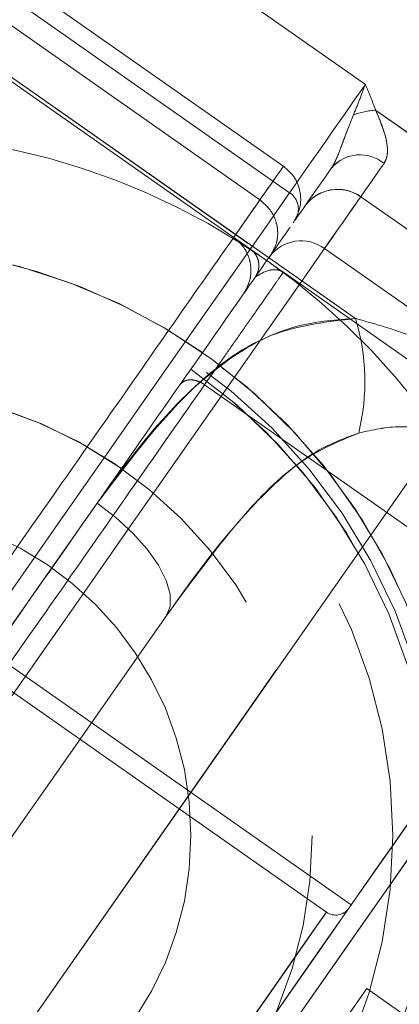
# Model space of a CAD drawing. Units: millimetres. Extents: x 0 to 210, y 0 to 297.
# Drawn here: x 166 to 166, y 138 to 139 of the extents above; entities that cross this region are included whole.
import ezdxf

# ---------------------------------------------------------------- set-up
doc = ezdxf.new("R2010")
doc.units = ezdxf.units.MM
doc.linetypes.add('HIDDEN', pattern=[1.905, 1.27, -0.635])
doc.layers.add('LE_NORM', color=179, linetype='Continuous', lineweight=40)
doc.styles.add('SLDTEXTSTYLE0', font='TXT', dxfattribs={"width": 0.605})
doc.dimstyles.new('SLDDIMSTYLE2', dxfattribs={"dimtxt": 3.5, "dimasz": 3, "dimexe": 0, "dimexo": 0.0625, "dimgap": 0.875, "dimtad": 1, "dimdec": 0, "dimlfac": 20, "dimrnd": 1e-09, "dimzin": 12, "dimdsep": 46, "dimtxsty": 'SLDTEXTSTYLE0', "dimsah": 1, "dimcen": 0.09, "dimadec": 0, "dimazin": 3, "dimtfac": 1, "dimtmove": 0, "dimatfit": 0, "dimfxl": 0, "dimfrac": 2, "dimtolj": 1, "dimtzin": 12, "dimarcsym": 0})
doc.dimstyles.new('SLDDIMSTYLE3', dxfattribs={"dimtxt": 3.5, "dimasz": 3, "dimexe": 0, "dimexo": 0.0625, "dimgap": 0.875, "dimtad": 1, "dimdec": 4, "dimlfac": 20, "dimzin": 12, "dimdsep": 46, "dimtxsty": 'SLDTEXTSTYLE0', "dimsah": 1, "dimcen": 0.09, "dimazin": 3, "dimtfac": 1, "dimtofl": 0, "dimtmove": 0, "dimatfit": 3, "dimfxl": 0, "dimfrac": 2, "dimtolj": 1, "dimtzin": 12, "dimarcsym": 0})

# ---------------------------------------------------------------- blocks, each defined once
blk = doc.blocks.new('_D_5')
at = {"layer": 'LE_NORM', "color": 7}
for p, q in [((164.4396, 158.3602), (167.881, 163.2751)), ((172.6639, 152.6014), (163.6281, 158.9284)), ((164.4396, 158.3602), (154.402, 144.025)), ((163.1239, 137.9178), (153.5905, 144.5932)), ((154.402, 144.025), (150.9605, 139.1101))]:
    blk.add_line(p, q, dxfattribs=at)
for points in [[(164.4396, 158.3602), (166.9794, 160.2441), (165.3411, 161.3912)], [(154.402, 144.025), (151.8621, 142.1411), (153.5004, 140.994)]]:
    blk.add_solid(points, dxfattribs=at)
at = {"layer": 'LE_NORM', "color": 7, "insert": (153.0845, 150.0095, 17.505), "char_height": 3.5, "attachment_point": 1, "rotation": 55, "style": 'SLDTEXTSTYLE0'}
blk.add_mtext('350', dxfattribs=at)
blk = doc.blocks.new('_D_6')
at = {"layer": 'LE_NORM', "color": 7}
blk.add_line((161.3127, 134.9248), (144.9836, 111.6044), dxfattribs=at)
blk.add_arc((158.986, 131.6019), 23.4218, 235, 270, dxfattribs=at)
for points in [[(145.5518, 112.4158), (147.5935, 110.001), (148.6341, 111.709)], [(158.986, 108.1801), (156.0557, 109.369), (155.9284, 107.373)]]:
    blk.add_solid(points, dxfattribs=at)
at = {"layer": 'LE_NORM', "color": 7, "insert": (149.0367, 114.9111, 17.505), "char_height": 3.5, "attachment_point": 1, "rotation": 342.5, "style": 'SLDTEXTSTYLE0'}
blk.add_mtext('35°', dxfattribs=at)

msp = doc.modelspace()

# ---------------------------------------------------------------- linework, layer by layer
at = {"color": 7, "linetype": 'HIDDEN', "lineweight": 0}
for p, q in [((166.2447632, 139.3837964), (165.6775005, 139.7809988)), ((166.2447706, 139.3838053), (165.6775072, 139.7810077)), ((166.1438868, 139.2824447), (165.596693, 139.6655923)), ((166.1509998, 139.2498886), (165.5837372, 139.647091)), ((166.1510073, 139.2499005), (165.5837447, 139.6470999)), ((165.5675225, 139.6239346), (166.1143065, 139.2410701)), ((165.5675225, 139.6239316), (166.1143065, 139.2410701)), ((166.0818175, 139.1946709), (165.5350335, 139.5775353)), ((165.6603612, 139.4950038), (166.2324876, 139.094398)), ((165.6603687, 139.4950157), (166.0999, 139.1872501)), ((166.2575118, 139.3519407), (166.7602956, 138.9998889)), ((166.7603031, 138.9999008), (166.2575193, 139.3519526)), ((166.7449489, 138.8907975), (166.2391223, 139.2449832)), ((166.7449564, 138.8908094), (166.2391298, 139.2449921)), ((166.1965989, 138.3604741), (165.0181666, 139.1856199)), ((166.7409517, 138.7979185), (166.1941678, 139.18078)), ((166.7409592, 138.7979275), (166.1941745, 139.1807889)), ((166.1420532, 139.1524946), (166.1426537, 139.1520744)), ((166.1426537, 139.1520744), (166.1432542, 139.1516542)), ((166.1432542, 139.1516542), (166.7105168, 138.7544518)), ((166.1519624, 139.1507959), (166.232495, 139.0944069)), ((166.0458766, 139.0125846), (166.6131392, 138.6153823)), ((166.3362108, 138.9477765), (165.4056758, 137.6188343)), ((165.4056832, 137.6188463), (166.3362183, 138.9477884)), ((165.6247989, 137.465403), (166.5553339, 138.7943452)), ((166.5553414, 138.7943571), (165.6248063, 137.465415)), ((165.9980938, 138.7264138), (165.9980871, 138.7264019)), ((166.2273213, 138.3694803), (165.7829315, 138.6806464)), ((166.2273288, 138.3694922), (165.7829389, 138.6806553)), ((166.2464872, 138.2660931), (166.2132472, 138.218621)), ((166.2464872, 138.2660931), (166.4307967, 138.1370401))]:
    msp.add_line(p, q, dxfattribs=at)
at = {"color": 7, "linetype": 'HIDDEN', "lineweight": 0, "flags": 128}
for points in [[(166.2447632, 139.3837964), (166.233097, 139.3671339), (166.2197024, 139.3480068), (166.2054226, 139.3276131), (166.1911555, 139.3072372), (166.1777988, 139.2881608), (166.1661938, 139.2715877), (166.1570691, 139.2585551), (166.1509998, 139.2498886)], [(166.1510073, 139.2499005), (166.1570765, 139.2585671), (166.1662013, 139.2715966), (166.1778063, 139.2881727), (166.1911629, 139.3072462), (166.20543, 139.327622), (166.2197098, 139.3480157), (166.2331045, 139.3671459), (166.2447706, 139.3838053)], [(166.1578216, 139.2160451), (166.1608324, 139.2203456), (166.164732, 139.2259156), (166.1694676, 139.2326778), (166.1749743, 139.2405426), (166.1811777, 139.2493999), (166.1879927, 139.2591333), (166.1953263, 139.2696058), (166.2030794, 139.2806804)], [(166.2391223, 139.2449832), (166.2403956, 139.2468011), (166.2423544, 139.2495995), (166.2449911, 139.2533636), (166.248294, 139.2580813), (166.252251, 139.2637318), (166.2568465, 139.2702943), (166.2620612, 139.2777419), (166.2678749, 139.2860448)], [(166.2678823, 139.2860567), (166.2620686, 139.2777538), (166.256854, 139.2703062), (166.2522584, 139.2637437), (166.2483014, 139.2580902), (166.2449986, 139.2533725), (166.2423618, 139.2496085), (166.2404031, 139.24681), (166.2391298, 139.2449921)], [(166.1509998, 139.2498886), (166.1230542, 139.2099773), (166.085989, 139.1570425), (166.0404556, 139.0920138), (165.9872554, 139.0160358), (165.9273245, 138.9304465), (165.8617176, 138.8367509), (165.791589, 138.7365973), (165.7181725, 138.6317467), (165.64276, 138.5240471), (165.5666776, 138.4153908), (165.4912651, 138.3076912), (165.4178485, 138.2028406), (165.34772, 138.102687), (165.2821135, 138.0089885), (165.2221825, 137.9233992), (165.1689828, 137.8474211), (165.1234493, 137.7823954), (165.0863838, 137.7294576), (165.0584381, 137.6895493)], [(165.0584452, 137.6895582), (165.0863912, 137.7294695), (165.1234567, 137.7824044), (165.1689902, 137.847433), (165.22219, 137.9234111), (165.2821206, 138.0090004), (165.3477274, 138.1026959), (165.417856, 138.2028496), (165.4912725, 138.3077001), (165.5666851, 138.4153997), (165.6427674, 138.524056), (165.71818, 138.6317586), (165.7915965, 138.7366062), (165.8617251, 138.8367629), (165.9273319, 138.9304584), (165.9872629, 139.0160477), (166.040463, 139.0920257), (166.0859958, 139.1570544), (166.1230616, 139.2099893), (166.1510073, 139.2499005)], [(166.1941678, 139.18078), (166.2026614, 139.1929096), (166.2103474, 139.2038887), (166.2172176, 139.2136997), (166.2232652, 139.2223364), (166.2284844, 139.2297899), (166.2328698, 139.2360514), (166.2364163, 139.2411178), (166.2391223, 139.2449832)], [(166.2391298, 139.2449921), (166.2364237, 139.2411297), (166.2328772, 139.2360633), (166.2284918, 139.2297989), (166.2232727, 139.2223453), (166.2172251, 139.2137086), (166.2103549, 139.2038977), (166.2026689, 139.1929215), (166.1941745, 139.1807889)], [(165.0925737, 137.694714), (165.1216004, 137.7361691), (165.160498, 137.7917176), (165.208504, 137.8602778), (165.2646773, 137.9405027), (165.3279171, 138.0308187), (165.3969839, 138.1294554), (165.4705238, 138.2344818), (165.5470953, 138.3438384), (165.6251975, 138.4553796), (165.7033004, 138.5669207), (165.7798715, 138.6762774), (165.8534117, 138.7813037), (165.9224786, 138.8799405), (165.9857184, 138.9702564), (166.041892, 139.0504783), (166.0898976, 139.1190385), (166.1287949, 139.1745901), (166.1578216, 139.2160451)], [(165.1381433, 137.6726216), (165.1683126, 137.7157068), (165.2078424, 137.7721613), (165.2559892, 137.8409212), (165.311848, 137.9206961), (165.3743684, 138.0099839), (165.4423751, 138.1071096), (165.5145891, 138.2102406), (165.589653, 138.3174425), (165.6661555, 138.4267008), (165.7426574, 138.5359561), (165.8177212, 138.643158), (165.889936, 138.746292), (165.9579426, 138.8434147), (166.0204627, 138.9327025), (166.0763219, 139.0124774), (166.1244683, 139.0812403), (166.1639981, 139.1376948), (166.1941678, 139.18078)], [(166.1941745, 139.1807889), (166.1640056, 139.1377037), (166.1244758, 139.0812492), (166.0763294, 139.0124893), (166.0204701, 138.9327144), (165.9579501, 138.8434267), (165.8899434, 138.7463009), (165.8177287, 138.64317), (165.7426648, 138.535968), (165.666163, 138.4267097), (165.5896604, 138.3174544), (165.5145966, 138.2102525), (165.4423826, 138.1071186), (165.3743759, 138.0099958), (165.3118555, 137.920708), (165.2559966, 137.8409332), (165.2078495, 137.7721732), (165.16832, 137.7157187), (165.1381508, 137.6726305)], [(165.3376792, 138.0447602), (165.4063013, 138.1427621), (165.4777039, 138.2447367), (165.5509792, 138.3493846), (165.6251975, 138.4553796), (165.6994157, 138.5613745), (165.7726914, 138.6660224), (165.844094, 138.767994), (165.9127161, 138.8659989)], [(165.9127161, 138.8659989), (165.9359671, 138.8481831), (165.9568832, 138.8289964), (165.9746602, 138.8091719), (165.9886167, 138.7894755), (165.9982145, 138.7706583), (166.0030849, 138.7534475), (166.0030425, 138.7385046), (165.9980871, 138.7264019)], [(165.9127236, 138.8660079), (165.9359746, 138.848195), (165.9568906, 138.8290083), (165.9746677, 138.8091838), (165.9886234, 138.7894845), (165.9982212, 138.7706703), (166.0030924, 138.7534594), (166.0030492, 138.7385165), (165.9980938, 138.7264138)], [(165.9980871, 138.7264019), (165.9384154, 138.6411821), (165.876326, 138.5525113), (165.8126079, 138.4615129), (165.7480702, 138.3693432), (165.6835333, 138.2771736), (165.6198152, 138.1861752), (165.5577257, 138.0975014), (165.498054, 138.0122816)], [(166.2990183, 138.4718751), (166.2959956, 138.4675568), (166.2827231, 138.4486025), (166.2594848, 138.4154146), (166.2273668, 138.3695459), (166.1878713, 138.313142), (166.1428452, 138.2488375), (166.0943933, 138.1796395), (166.0447821, 138.1087875), (165.9963302, 138.0395925), (165.9513042, 137.975288), (165.9118086, 137.9188811), (165.8796907, 137.8730124), (165.8564523, 137.8398245), (165.8431798, 137.8208702), (165.8401571, 137.8165519)], [(166.0900667, 138.1298756), (166.0393842, 138.0574917), (165.9909167, 137.9882729), (165.9467824, 137.9252439), (165.9089104, 137.8711557), (165.8789553, 137.8283774), (165.8582278, 137.7987748), (165.8476323, 137.7836412), (165.8476323, 137.7836412), (165.8582278, 137.7987748), (165.8789553, 137.8283774), (165.9089104, 137.8711557), (165.9467824, 137.9252439), (165.9909167, 137.9882729), (166.0393842, 138.0574917), (166.0900667, 138.1298756), (166.1407493, 138.2022565), (166.1892168, 138.2714754), (166.2333511, 138.3345043), (166.2712231, 138.3885926), (166.3011775, 138.4313708), (166.3219057, 138.4609735), (166.3325012, 138.4761071), (166.3325012, 138.4761071), (166.3219057, 138.4609735), (166.3011775, 138.4313708), (166.2712231, 138.3885926), (166.2333511, 138.3345043), (166.1892168, 138.2714754), (166.1407493, 138.2022565), (166.0900667, 138.1298756)], [(166.0900742, 138.1298846), (166.1407568, 138.2022684), (166.1892243, 138.2714873), (166.2333586, 138.3345162), (166.2712306, 138.3886045), (166.3011849, 138.4313827), (166.3219132, 138.4609854), (166.3325086, 138.476116), (166.3325086, 138.476116), (166.3219132, 138.4609854), (166.3011849, 138.4313827), (166.2712306, 138.3886045), (166.2333586, 138.3345162), (166.1892243, 138.2714873), (166.1407568, 138.2022684), (166.0900742, 138.1298846), (166.0393916, 138.0575037), (165.9909241, 137.9882848), (165.9467898, 137.9252529), (165.9089178, 137.8711676), (165.8789627, 137.8283864), (165.8582352, 137.7987837), (165.847639, 137.7836531), (165.847639, 137.7836531), (165.8582352, 137.7987837), (165.8789627, 137.8283864), (165.9089178, 137.8711676), (165.9467898, 137.9252529), (165.9909241, 137.9882848), (166.0393916, 138.0575037), (166.0900742, 138.1298846)], [(166.2990183, 138.4718751), (166.2954122, 138.4667253), (166.2814215, 138.4467428), (166.257526, 138.4126192)], [(166.257526, 138.4126192), (166.2248433, 138.3659428), (166.1849007, 138.3088982), (166.1395662, 138.2441526), (166.0909593, 138.1747341), (166.0413534, 138.103891), (165.9930676, 138.0349314), (165.9483597, 137.9710829), (165.9093201, 137.9153287), (165.8777751, 137.8702765), (165.8551984, 137.8380334), (165.8426464, 137.8201073), (165.8401571, 137.8165519)], [(165.9357429, 137.9879331), (165.9179092, 137.962464), (165.9101092, 137.9513239), (165.9129217, 137.9553413), (165.9261383, 137.9742151), (165.9487792, 138.0065506), (165.9791649, 138.0499458), (166.0150416, 138.1011819), (166.0537489, 138.1564623), (166.0924159, 138.211683), (166.1281742, 138.2627522), (166.1583729, 138.3058822), (166.1807716, 138.337869), (166.1937095, 138.3563464), (166.1962263, 138.3599406), (166.1881365, 138.3483862), (166.170039, 138.3225417), (166.1432766, 138.2843202), (166.1098339, 138.236559), (166.0721913, 138.1828016), (166.0331406, 138.1270295), (165.9955777, 138.0733853), (165.9622893, 138.0258446), (165.9357429, 137.9879331)], [(166.1706664, 138.3234387), (166.1441207, 138.2855272), (166.1108315, 138.2379865), (166.0732694, 138.1843394), (166.0342187, 138.1285703), (165.9965761, 138.0748099), (165.9631334, 138.0270487), (165.936371, 137.9888302), (165.9182735, 137.9629826), (165.9101829, 137.9514282), (165.9127005, 137.9550254), (165.9256377, 137.9734998), (165.9480363, 138.0054897), (165.978235, 138.0486166), (166.0139941, 138.0996859), (166.0526604, 138.1549096), (166.0913676, 138.2101869), (166.1272444, 138.261426), (166.1576301, 138.3048212), (166.1802709, 138.3371537), (166.1934883, 138.3560305), (166.1963009, 138.3600479), (166.1885008, 138.3489078), (166.1706664, 138.3234387)]]:
    msp.add_lwpolyline(points, dxfattribs=at)
at = {"color": 7, "linetype": 'HIDDEN', "lineweight": 0}
for centre, radius in [((165.6252015, 138.4553844), 0.7125), ((165.6251978, 138.4553791), 0.70375), ((165.6251978, 138.4553791), 0.65375), ((165.6251978, 138.4553791), 0.55375), ((165.6251975, 138.4553787), 0.40375), ((165.6251978, 138.4553791), 0.40375)]:
    msp.add_circle(centre, radius, dxfattribs=at)
for centre, radius, start, end in [((166.2635074, 139.2563562), 0.0957724, 93.5891815, 110.4487083), ((166.2635319, 139.256288), 0.0958534, 93.5963549, 110.4415349), ((165.6252004, 138.4553822), 0.8674965, 9.9997999, 100.0002249), ((166.2382052, 139.2504103), 0.0463692, 50.2189241, 139.2465272), ((166.2382143, 139.2504193), 0.0463704, 50.222747, 139.2479389), ((166.2104221, 139.204147), 0.0499129, 54.8998984, 144.895134), ((166.2104289, 139.2041592), 0.0499105, 54.8971867, 144.8978458), ((166.1374704, 139.2295522), 0.0244257, 326.4276335, 56.3648878), ((166.1374714, 139.2295617), 0.0244313, 326.4351093, 56.3554577), ((166.1651545, 139.1417096), 0.0486648, 53.4028324, 143.3082745), ((166.1651603, 139.1417193), 0.0486648, 53.4014137, 143.30496), ((165.6251975, 138.4553787), 0.72875, 235, 127.1073561), ((165.6251978, 138.4553791), 0.72875, 55, 125.7861223), ((165.9777313, 139.0162891), 0.2664615, 346.2080324, 17.0456581), ((165.9777543, 139.0162998), 0.2664461, 346.2074869, 17.0462721), ((165.6251978, 138.4553791), 0.72875, 162.8926786, 55), ((165.6251975, 138.4553787), 0.70375, 235, 55), ((165.6251975, 138.4553787), 0.55375, 55, 235), ((165.6251932, 138.455381), 0.8675038, 280.0002728, 9.9997919), ((166.2080703, 138.3768565), 0.02, 235, 325)]:
    msp.add_arc(centre, radius, start, end, dxfattribs=at)
for points, knots in [([(165.9439974, 140.3552389), (166.0015565, 140.3079609), (166.1166696, 140.2134094), (166.3082992, 140.0578552), (166.5123727, 139.9040194), (166.7235058, 139.7569451), (166.9350304, 139.6226167), (167.1312123, 139.5053863), (167.247551, 139.4366045), (167.3014447, 139.4047415)], [0, 0, 0, 0, 0.147031544, 0.294049754, 0.440935279, 0.587809812, 0.731760839, 0.875738706, 1, 1, 1, 1]), ([(167.2761202, 139.3921411), (167.2230816, 139.4234936), (167.1093165, 139.4907432), (166.9163821, 139.6056456), (166.709498, 139.7373075), (166.5007144, 139.8821043), (166.3012187, 140.0329798), (166.1115336, 140.186617), (165.998256, 140.2798531), (165.9408175, 140.3271293)], [0, 0, 0, 0, 0.124051436, 0.26608389, 0.412074912, 0.556918488, 0.70616887, 0.851010045, 1, 1, 1, 1]), ([(165.9408249, 140.3271412), (165.9884273, 140.2880249), (166.090532, 140.2041223), (166.2644909, 140.0621201), (166.4589716, 139.9127439), (166.6664453, 139.7660771), (166.8764502, 139.6302103), (167.0857011, 139.5045164), (167.2120574, 139.4299583), (167.2761277, 139.392153)], [0, 0, 0, 0, 0.124051491, 0.266084214, 0.412075149, 0.556918409, 0.706168677, 0.85101001, 1, 1, 1, 1]), ([(166.0220638, 140.1296502), (166.0965136, 140.0683103), (166.2302519, 139.958122), (166.4452463, 139.7951076), (166.6506809, 139.6527872), (166.8614978, 139.519399), (166.995043, 139.4408009), (167.0627624, 139.4009447)], [0, 0, 0, 0, 0.236333619, 0.424539512, 0.618342958, 0.806465883, 1, 1, 1, 1]), ([(167.0627691, 139.4009566), (166.9796653, 139.4499369), (166.8303812, 139.5379232), (166.6036649, 139.6841975), (166.3996661, 139.8285677), (166.2022169, 139.9810485), (166.0826849, 140.0796581), (166.0220713, 140.1296621)], [0, 0, 0, 0, 0.236333393, 0.424539455, 0.618343592, 0.806465525, 1, 1, 1, 1]), ([(167.0572594, 139.3747216), (166.9903907, 139.4142803), (166.8547986, 139.4944951), (166.6427738, 139.6288848), (166.432121, 139.7746773), (166.2132442, 139.9400671), (166.0751446, 140.0533172), (165.999303, 140.115512)], [0, 0, 0, 0, 0.188168167, 0.381555622, 0.56995422, 0.763827531, 1, 1, 1, 1]), ([(165.9993105, 140.1155209), (166.0593534, 140.0662141), (166.1811048, 139.9662328), (166.3799104, 139.812964), (166.5889553, 139.6648752), (166.8192312, 139.5157655), (166.9728841, 139.4247288), (167.0572668, 139.3747335)], [0, 0, 0, 0, 0.18816793, 0.381555637, 0.569954843, 0.763828872, 1, 1, 1, 1]), ([(166.2447632, 139.3837964), (166.2447242, 139.3836872), (166.2426626, 139.3779068), (166.2381003, 139.3659319), (166.2326793, 139.3525769), (166.2300475, 139.3460935)], [0, 0, 0, 0, 0.00981234, 0.519295316, 1, 1, 1, 1]), ([(166.230055, 139.3461054), (166.2326873, 139.3525823), (166.2381102, 139.3659251), (166.2426662, 139.3779591), (166.2447316, 139.3836971), (166.2447706, 139.3838053)], [0, 0, 0, 0, 0.480661289, 0.990205085, 1, 1, 1, 1]), ([(166.2575118, 139.3519407), (166.255564, 139.3572168), (166.2516668, 139.3677734), (166.2470908, 139.378352), (166.2448086, 139.3836901), (166.2447632, 139.3837964)], [0, 0, 0, 0, 0.494760435, 0.989939535, 1, 1, 1, 1]), ([(166.2447706, 139.3838053), (166.244816, 139.3836991), (166.2470934, 139.3783723), (166.2516758, 139.3677779), (166.2555721, 139.357226), (166.2575193, 139.3519526)], [0, 0, 0, 0, 0.010082486, 0.505277411, 1, 1, 1, 1]), ([(166.2678749, 139.2860448), (166.2692778, 139.2888428), (166.2730009, 139.2962679), (166.2714912, 139.3187889), (166.2629348, 139.3390802), (166.2575118, 139.3519407)], [0, 0, 0, 0, 0.181293729, 0.481109899, 1, 1, 1, 1]), ([(166.2575193, 139.3519526), (166.2609895, 139.3439476), (166.2684056, 139.3268401), (166.2732975, 139.3045691), (166.2711956, 139.2913852), (166.268464, 139.2869921), (166.2678823, 139.2860567)], [0, 0, 0, 0, 0.324111558, 0.692650298, 0.934555756, 1, 1, 1, 1]), ([(166.2300475, 139.3460935), (166.2244933, 139.3320714), (166.2167874, 139.3126174), (166.2084136, 139.2896044), (166.2043702, 139.28284), (166.2030794, 139.2806804)], [0, 0, 0, 0, 0.6373247518, 0.8842142937, 1, 1, 1, 1]), ([(166.2030868, 139.2806893), (166.2053062, 139.2848228), (166.2113252, 139.2960332), (166.2192724, 139.3195553), (166.2262491, 139.3367342), (166.230055, 139.3461054)], [0, 0, 0, 0, 0.2097770368, 0.5689310879, 1, 1, 1, 1]), ([(165.0541738, 137.7270436), (165.0429735, 137.7110485), (165.020573, 137.6790584), (165.0263929, 137.6873667), (165.0612474, 137.7371482), (165.1258874, 137.8294593), (165.2159764, 137.9581246), (165.3266801, 138.1162223), (165.451758, 138.2948545), (165.5842401, 138.4840583), (165.7167223, 138.6732623), (165.8418001, 138.8518942), (165.9525039, 139.0099927), (166.0425934, 139.1386529), (166.1072325, 139.2309708), (166.1420875, 139.2807444), (166.1479073, 139.2890604), (166.1255067, 139.2570669), (166.1143065, 139.2410701)], [0, 0, 0, 0, 0.062499927, 0.124999917, 0.187499991, 0.249999807, 0.312500086, 0.374999937, 0.437500112, 0.500000069, 0.562500025, 0.6250002, 0.687500099, 0.749999892, 0.812500028, 0.874999927, 0.937499938, 1, 1, 1, 1]), ([(166.1143065, 139.2410701), (166.1255068, 139.2570669), (166.1479073, 139.2890604), (166.1420874, 139.2807441), (166.1072327, 139.2309712), (166.0425939, 139.1386527), (165.9525016, 139.0099927), (165.841802, 138.8518912), (165.7167211, 138.6732622), (165.5842403, 138.484058), (165.4517576, 138.2948548), (165.3266796, 138.1162221), (165.2159764, 137.9581252), (165.1258869, 137.8294591), (165.0612468, 137.7371478), (165.0263925, 137.687367), (165.0205731, 137.6790583), (165.0429735, 137.7110485), (165.0541738, 137.7270436)], [0, 0, 0, 0, 0.062499973, 0.124999689, 0.187500036, 0.250000055, 0.312499687, 0.375000182, 0.437499796, 0.499999859, 0.562499979, 0.625000213, 0.687500208, 0.750000248, 0.812499946, 0.875000469, 0.937500163, 1, 1, 1, 1]), ([(166.1554977, 139.2127251), (166.1585734, 139.2183174), (166.1649533, 139.2299174), (166.1652443, 139.2506043), (166.1580336, 139.2699408), (166.1482156, 139.2785611), (166.1434733, 139.2827248)], [0, 0, 0, 0, 0.240627213, 0.499125408, 0.75806744, 1, 1, 1, 1]), ([(166.0818175, 139.1946709), (166.0831978, 139.1966425), (166.0859585, 139.2005859), (166.1048571, 139.2275754), (166.1143065, 139.2410701)], [0, 0, 0, 0, 0.5000005105, 1, 1, 1, 1]), ([(166.1143065, 139.2410701), (166.1048575, 139.2275754), (166.0859596, 139.2005859), (166.0831982, 139.1966425), (166.0818175, 139.1946709)], [0, 0, 0, 0, 0.500000106, 1, 1, 1, 1]), ([(166.1280811, 139.1735708), (166.1309537, 139.1788369), (166.1353732, 139.1869388), (166.1365925, 139.1995532), (166.1356618, 139.2094741), (166.1326093, 139.2190784), (166.126462, 139.2305958), (166.1190954, 139.2369435), (166.1143065, 139.2410701)], [0, 0, 0, 0, 0.239437567, 0.368375391, 0.499987055, 0.63164389, 0.760536905, 1, 1, 1, 1]), ([(166.1280811, 139.1735708), (166.1309534, 139.178838), (166.1353718, 139.1869402), (166.1365938, 139.1995541), (166.1356616, 139.209474), (166.1326085, 139.219079), (166.1264639, 139.2305981), (166.1190958, 139.2369448), (166.1143065, 139.2410701)], [0, 0, 0, 0, 0.239473747, 0.368373749, 0.499986293, 0.631639059, 0.760564949, 1, 1, 1, 1]), ([(166.1517859, 139.2074263), (166.1518521, 139.2075202), (166.152051, 139.2078022), (166.1203091, 139.1624692), (166.0603293, 139.0768149), (165.9745002, 138.9542321), (165.8695699, 138.8043801), (165.750882, 138.6348715), (165.6251962, 138.4553797), (165.4995159, 138.2758844), (165.3808239, 138.1063795), (165.2758969, 137.956523), (165.1900649, 137.8339456), (165.1300871, 137.7482864), (165.0983442, 137.7029524), (165.0985431, 137.7032377), (165.0986094, 137.7033329)], [0, 0, 0, 0, 0.038461574, 0.115384583, 0.192307376, 0.26923088, 0.346153649, 0.423077158, 0.499999773, 0.576923092, 0.653845796, 0.730769277, 0.807692252, 0.884615424, 0.961538452, 1, 1, 1, 1]), ([(166.0940968, 139.1250348), (166.0971575, 139.1305708), (166.1018654, 139.1390862), (166.1034344, 139.1521984), (166.1027444, 139.162461), (166.0998818, 139.1723409), (166.0939243, 139.1841253), (166.0865871, 139.1905163), (166.0818175, 139.1946709)], [0, 0, 0, 0, 0.2394778485, 0.3683609253, 0.5000229527, 0.6316365786, 0.7605418794, 1, 1, 1, 1]), ([(166.0818175, 139.1946709), (166.0819456, 139.1945818), (166.08222, 139.1943911), (166.083926, 139.1931972), (166.0873383, 139.1908039), (166.0922108, 139.1873953), (166.0972884, 139.1838372), (166.1011725, 139.181122), (166.1019509, 139.1805758), (166.1022969, 139.180333)], [0, 0, 0, 0, 0.076608399, 0.163968806, 0.264160147, 0.532413312, 0.71480635, 0.873231546, 1, 1, 1, 1]), ([(166.1022969, 139.180333), (166.1046813, 139.178255), (166.1083488, 139.1750589), (166.1113295, 139.1691674), (166.1127591, 139.1642269), (166.1131053, 139.1590953), (166.1123198, 139.1525396), (166.1099662, 139.1482824), (166.1084362, 139.1455149)], [0, 0, 0, 0, 0.239482565, 0.368356148, 0.500005867, 0.631670649, 0.76055702, 1, 1, 1, 1]), ([(166.1022969, 139.180333), (166.1029685, 139.1798628), (166.1047936, 139.1785851), (166.1188283, 139.1687582), (166.1322994, 139.1593261), (166.1393665, 139.1543779), (166.1409666, 139.1532543), (166.1417603, 139.152701), (166.1420183, 139.1525192), (166.1420532, 139.1524946)], [0, 0, 0, 0, 0.22526858, 0.612082072, 0.912071675, 0.955769877, 0.982295588, 0.997604822, 1, 1, 1, 1]), ([(166.1426455, 139.1520625), (166.1425958, 139.152095), (166.1424494, 139.1521909), (166.1418826, 139.1525283), (166.1397607, 139.1536426), (166.1347785, 139.154992), (166.1226455, 139.1545604), (166.1141172, 139.1491316), (166.1084354, 139.1455149)], [0, 0, 0, 0, 0.007201312, 0.021226373, 0.069784099, 0.250499942, 0.500666638, 1, 1, 1, 1]), ([(166.1426455, 139.1520625), (166.1425956, 139.1520952), (166.1421105, 139.1524131), (166.1376459, 139.1548172), (166.1248704, 139.1558149), (166.1141792, 139.1491143), (166.1084362, 139.1455149)], [0, 0, 0, 0, 0.007184332, 0.069796197, 0.500310682, 1, 1, 1, 1]), ([(166.0458766, 139.0125846), (166.0502204, 139.0187879), (166.0589081, 139.0311946), (166.0751513, 139.0543921), (166.0920657, 139.0785502), (166.108515, 139.1020394), (166.1230441, 139.122794), (166.134321, 139.1388969), (166.1418232, 139.1496092), (166.1427772, 139.1509725), (166.1432542, 139.1516542)], [0, 0, 0, 0, 0.124999251, 0.249999416, 0.37499916, 0.499996731, 0.624999043, 0.750000643, 0.874992342, 1, 1, 1, 1]), ([(166.1432542, 139.1516542), (166.1427775, 139.1509739), (166.1418239, 139.1496133), (166.1343214, 139.1388966), (166.1230436, 139.1227936), (166.1085154, 139.1020399), (166.0920656, 139.07855), (166.0751513, 139.0543921), (166.0589083, 139.0311949), (166.0502205, 139.018788), (166.0458766, 139.0125846)], [0, 0, 0, 0, 0.1249999162, 0.2500015396, 0.374999945, 0.5000059354, 0.6250026748, 0.7500026566, 0.8750031872, 1, 1, 1, 1]), ([(165.9127161, 138.8659989), (165.9499012, 138.9152394), (166.0159076, 139.0026449), (166.1217274, 139.0816661), (166.1990886, 139.0905588), (166.2324876, 139.094398)], [0, 0, 0, 0, 0.423026236, 0.750904006, 1, 1, 1, 1]), ([(166.232495, 139.0944069), (166.2091329, 139.092721), (166.149058, 139.0883857), (166.0674881, 139.0428525), (165.9860457, 138.9662202), (165.9374399, 138.8997886), (165.9127236, 138.8660079)], [0, 0, 0, 0, 0.171895389, 0.442023882, 0.716266473, 1, 1, 1, 1]), ([(166.2324876, 139.094398), (166.257922, 139.0873294), (166.3048156, 139.0742971), (166.3585519, 139.0481521), (166.3846268, 139.0306499), (166.3911656, 139.0262609)], [0, 0, 0, 0, 0.470344365, 0.867179162, 1, 1, 1, 1]), ([(166.391173, 139.0262699), (166.3846342, 139.0306588), (166.3585588, 139.048161), (166.3048246, 139.0743104), (166.2579297, 139.08734), (166.232495, 139.0944069)], [0, 0, 0, 0, 0.132820683, 0.5296625464, 1, 1, 1, 1]), ([(165.2454764, 137.8694957), (165.2733575, 137.9093129), (165.3291201, 137.9889479), (165.4285062, 138.1308902), (165.5349004, 138.2828359), (165.6456771, 138.441039), (165.7564508, 138.5992442), (165.8628459, 138.75119), (165.9622337, 138.8931295), (166.0179956, 138.9727662), (166.0458766, 139.0125846)], [0, 0, 0, 0, 0.124999041, 0.250000044, 0.374999973, 0.499999175, 0.624999953, 0.750000015, 0.874999616, 1, 1, 1, 1]), ([(166.0458766, 139.0125846), (166.0179956, 138.9727662), (165.9622337, 138.8931295), (165.8628459, 138.7511904), (165.7564515, 138.5992439), (165.6456779, 138.4410387), (165.5349003, 138.2828366), (165.4285074, 138.1308898), (165.3291192, 137.988951), (165.2733576, 137.9093142), (165.2454768, 137.8694957)], [0, 0, 0, 0, 0.125000499, 0.250000177, 0.374999869, 0.500000704, 0.62500024, 0.749999931, 0.874999609, 1, 1, 1, 1]), ([(166.0458766, 139.0125846), (166.0431664, 139.0141971), (166.0389972, 139.0166775), (166.0329832, 139.0182339), (166.02841, 139.0186897), (166.024164, 139.0182485), (166.0192825, 139.0167126), (166.016925, 139.0142416), (166.0153926, 139.0126353)], [0, 0, 0, 0, 0.239447572, 0.368355427, 0.499973355, 0.631628502, 0.760545055, 1, 1, 1, 1]), ([(166.0458766, 139.0125846), (166.0431665, 139.014197), (166.0389976, 139.0166774), (166.0329826, 139.018234), (166.0284106, 139.0186896), (166.024165, 139.0182486), (166.0192816, 139.0167124), (166.0169247, 139.0142415), (166.0153926, 139.0126353)], [0, 0, 0, 0, 0.239453691, 0.368356112, 0.499995304, 0.631633472, 0.760537658, 1, 1, 1, 1]), ([(166.3362108, 138.9477765), (166.3328313, 138.9498574), (166.3210975, 138.9570825), (166.3041, 138.9602367), (166.2735073, 138.9611444), (166.2535617, 138.9566272), (166.2365101, 138.9527654)], [0, 0, 0, 0, 0.111429634, 0.386887718, 0.475845671, 1, 1, 1, 1]), ([(166.2365176, 138.9527773), (166.253544, 138.9566405), (166.2784971, 138.9623022), (166.3096878, 138.9594987), (166.3258001, 138.9542388), (166.3328438, 138.9498778), (166.3362183, 138.9477884)], [0, 0, 0, 0, 0.523756448, 0.767591906, 0.888656154, 1, 1, 1, 1]), ([(166.2365101, 138.9527654), (166.2146783, 138.9436869), (166.1604715, 138.9211455), (166.0821203, 138.8411334), (166.0291644, 138.7688321), (165.9980871, 138.7264019)], [0, 0, 0, 0, 0.217896899, 0.541020423, 1, 1, 1, 1]), ([(165.9980938, 138.7264138), (166.0179751, 138.7542005), (166.057971, 138.8101001), (166.1211235, 138.8815919), (166.1803051, 138.9321848), (166.2214799, 138.9472685), (166.2365176, 138.9527773)], [0, 0, 0, 0, 0.2963024837, 0.5960826624, 0.8524825662, 1, 1, 1, 1])]:
    msp.add_open_spline(points, degree=3, knots=knots, dxfattribs=at)

# ---------------------------------------------------------------- dimensions: what is measured, and where the dimension line sits
at = {"layer": 'LE_NORM', "color": 7}
dim = msp.add_linear_dim(base=(154.4019627, 144.0250284), p1=(173.4753344, 152.0332651), p2=(163.9353816, 137.3496566), angle=55, dimstyle='SLDDIMSTYLE2', dxfattribs=at)
dim.commit()
dim.dimension.update_dxf_attribs({"geometry": '_D_5', "text_midpoint": (159.4207566, 151.1926088), "dimtype": 160})
dim = msp.add_angular_dim_2l(base=(151.9429297, 109.2640868), line1=((158.9860092, 126.5547359), (158.9860092, 76.6047359)), line2=((161.8809328, 135.7362607), (173.3524616, 152.1193015)), dimstyle='SLDDIMSTYLE3', dxfattribs=at)
dim.commit()
dim.dimension.update_dxf_attribs({"geometry": '_D_6', "text_midpoint": (151.9429297, 109.2640868), "dimtype": 162})

doc.saveas('drawing.dxf')
